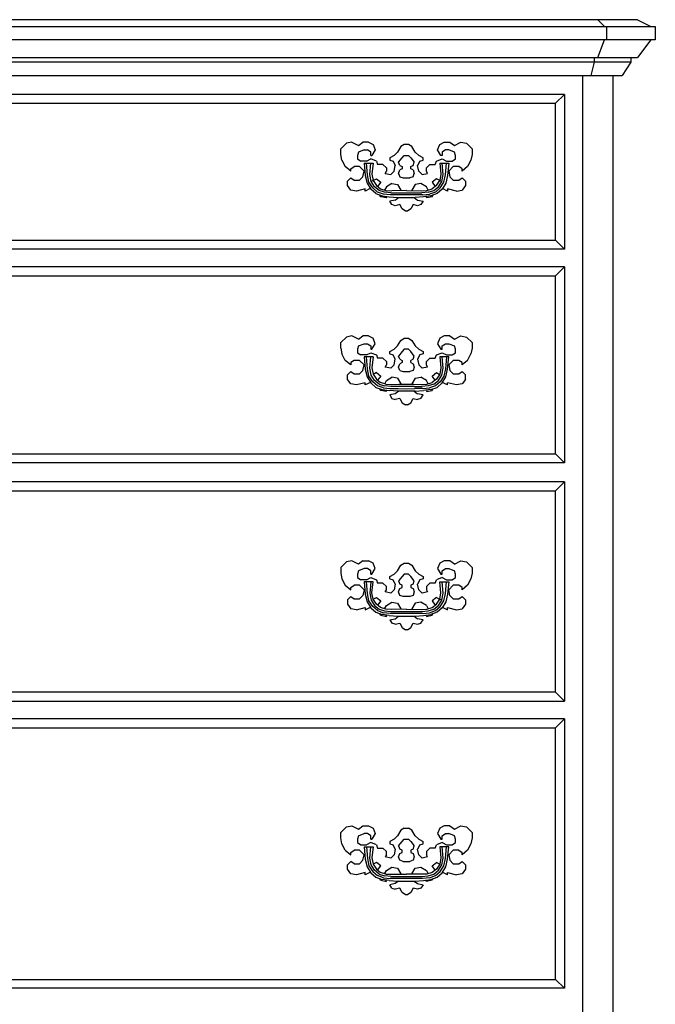
# Model space of a CAD drawing. Units: inches. Extents: x 15 to 8132, y 632 to 6567.
# Drawn here: x 1660 to 1687, y 5800 to 5842 of the extents above; entities that cross this region are included whole.
import ezdxf

# ---------------------------------------------------------------- set-up
doc = ezdxf.new("R2010")
doc.units = ezdxf.units.IN
doc.header["$MEASUREMENT"] = 0

msp = doc.modelspace()

# ---------------------------------------------------------------- linework, layer by layer
at = {"color": 0, "linetype": 'ByBlock'}
for p, q in [((1578.26631, 5841.36863), (1686.9786, 5841.36863)), ((1686.23321, 5841.65122), (1579.01989, 5841.65122)), ((1684.84072, 5841.36863), (1684.56223, 5841.65122)), ((1684.93902, 5840.80344), (1684.93902, 5841.36863)), ((1686.23321, 5841.65122), (1686.79021, 5841.36863)), ((1686.9786, 5841.36863), (1686.9786, 5840.80344)), ((1686.9786, 5840.80344), (1578.26631, 5840.80344)), ((1684.56223, 5840.05396), (1684.84072, 5840.80344)), ((1686.79021, 5840.80344), (1686.23321, 5840.05396)), ((1579.01989, 5840.05396), (1686.23321, 5840.05396)), ((1684.42298, 5839.86966), (1684.42298, 5840.05396)), ((1685.94652, 5840.05396), (1685.94652, 5839.86966)), ((1685.94652, 5839.86966), (1579.29838, 5839.86966)), ((1684.28373, 5839.30447), (1684.42298, 5839.86966)), ((1685.94652, 5839.86966), (1685.57792, 5839.30447)), ((1579.67518, 5839.30447), (1685.57792, 5839.30447)), ((1683.90694, 5839.30447), (1683.90694, 5799.36671)), ((1685.20113, 5799.36671), (1685.20113, 5839.30447)), ((1683.15336, 5838.50584), (1650.2497, 5838.50584)), ((1682.77657, 5838.1311), (1683.15336, 5838.50584)), ((1683.15336, 5838.50584), (1683.15336, 5831.99392)), ((1650.62649, 5838.1311), (1682.77657, 5838.1311)), ((1682.77657, 5832.36866), (1682.77657, 5838.1311)), ((1673.73359, 5836.21438), (1673.97113, 5836.44783)), ((1674.20048, 5836.49083), (1673.97113, 5836.44783)), ((1674.20048, 5836.49083), (1674.47898, 5836.35568)), ((1674.47898, 5836.35568), (1674.66738, 5836.49083)), ((1674.90492, 5836.49083), (1674.66738, 5836.49083)), ((1674.90492, 5836.49083), (1675.09331, 5836.39868)), ((1675.09331, 5836.39868), (1675.18342, 5836.16523)), ((1676.26464, 5836.30653), (1676.12539, 5836.07308)), ((1676.40389, 5836.39868), (1676.26464, 5836.30653)), ((1676.59229, 5836.39868), (1676.40389, 5836.39868)), ((1676.73153, 5836.30653), (1676.59229, 5836.39868)), ((1676.87078, 5836.07308), (1676.73153, 5836.30653)), ((1677.81276, 5836.16523), (1677.90286, 5836.39868)), ((1677.90286, 5836.39868), (1678.09126, 5836.49083)), ((1678.09126, 5836.49083), (1678.3288, 5836.49083)), ((1678.3288, 5836.49083), (1678.51719, 5836.35568)), ((1678.51719, 5836.35568), (1678.79569, 5836.49083)), ((1678.79569, 5836.49083), (1679.03323, 5836.44783)), ((1679.03323, 5836.44783), (1679.26258, 5836.21438)), ((1673.73359, 5835.97479), (1673.73359, 5836.21438)), ((1673.78274, 5835.74134), (1673.73359, 5835.97479)), ((1674.47898, 5836.07308), (1674.43803, 5835.93179)), ((1674.43803, 5835.93179), (1674.43803, 5835.79049)), ((1674.71652, 5836.16523), (1674.47898, 5836.07308)), ((1674.71652, 5836.16523), (1674.85577, 5836.16523)), ((1674.99502, 5836.07308), (1674.85577, 5836.16523)), ((1674.99502, 5835.93179), (1674.99502, 5836.07308)), ((1674.99502, 5835.93179), (1675.04417, 5835.93179)), ((1675.18342, 5836.16523), (1675.04417, 5835.93179)), ((1675.98614, 5835.93179), (1675.79775, 5835.83964)), ((1676.12539, 5836.07308), (1675.98614, 5835.93179)), ((1676.31379, 5835.83964), (1676.40389, 5835.93179)), ((1676.40389, 5835.93179), (1676.59229, 5835.93179)), ((1676.59229, 5835.93179), (1676.68239, 5835.83964)), ((1677.01822, 5835.93179), (1676.87078, 5836.07308)), ((1677.19843, 5835.83964), (1677.01822, 5835.93179)), ((1677.95201, 5835.93179), (1677.81276, 5836.16523)), ((1678.00116, 5835.93179), (1677.95201, 5835.93179)), ((1678.1404, 5836.16523), (1678.00116, 5836.07308)), ((1678.00116, 5836.07308), (1678.00116, 5835.93179)), ((1678.27965, 5836.16523), (1678.1404, 5836.16523)), ((1678.51719, 5836.07308), (1678.27965, 5836.16523)), ((1678.55815, 5835.93179), (1678.51719, 5836.07308)), ((1678.55815, 5835.79049), (1678.55815, 5835.93179)), ((1679.26258, 5835.97479), (1679.21344, 5835.74134)), ((1679.26258, 5836.21438), (1679.26258, 5835.97479)), ((1673.78274, 5835.74134), (1673.92199, 5835.46489)), ((1674.15134, 5835.27445), (1673.92199, 5835.46489)), ((1674.15134, 5835.3666), (1674.29878, 5835.46489)), ((1674.52813, 5835.46489), (1674.29878, 5835.46489)), ((1674.43803, 5835.79049), (1674.57727, 5835.69834)), ((1674.52813, 5835.46489), (1674.71652, 5835.27445)), ((1674.81482, 5835.69834), (1674.57727, 5835.69834)), ((1674.71652, 5835.61233), (1675.09331, 5835.61233)), ((1674.71652, 5835.61233), (1674.76567, 5835.09629)), ((1674.81482, 5835.69834), (1674.99502, 5835.79049)), ((1674.85577, 5835.11472), (1674.81482, 5835.61233)), ((1674.95407, 5835.13315), (1674.99502, 5835.61233)), ((1675.23256, 5835.69834), (1674.99502, 5835.79049)), ((1675.09331, 5835.61233), (1675.04417, 5835.15158)), ((1675.23256, 5835.69834), (1675.28171, 5835.55704)), ((1675.51106, 5835.55704), (1675.28171, 5835.55704)), ((1675.51106, 5835.55704), (1675.6585, 5835.41575)), ((1675.79775, 5835.83964), (1675.79775, 5835.74134)), ((1675.79775, 5835.74134), (1675.937, 5835.69834)), ((1675.937, 5835.69834), (1676.0271, 5835.5079)), ((1675.98614, 5835.27445), (1676.0271, 5835.5079)), ((1676.16635, 5835.64919), (1676.31379, 5835.83964)), ((1676.2155, 5835.5079), (1676.16635, 5835.64919)), ((1676.2155, 5835.5079), (1676.31379, 5835.46489)), ((1676.31379, 5835.46489), (1676.31379, 5835.3666)), ((1676.68239, 5835.83964), (1676.82983, 5835.64919)), ((1676.68239, 5835.46489), (1676.78068, 5835.5079)), ((1676.68239, 5835.3666), (1676.68239, 5835.46489)), ((1676.78068, 5835.5079), (1676.82983, 5835.64919)), ((1677.05918, 5835.69834), (1676.96908, 5835.5079)), ((1677.01822, 5835.27445), (1676.96908, 5835.5079)), ((1677.05918, 5835.69834), (1677.19843, 5835.74134)), ((1677.19843, 5835.74134), (1677.19843, 5835.83964)), ((1677.34587, 5835.41575), (1677.48512, 5835.55704)), ((1677.48512, 5835.55704), (1677.71447, 5835.55704)), ((1677.71447, 5835.55704), (1677.76361, 5835.69834)), ((1677.76361, 5835.69834), (1678.00116, 5835.79049)), ((1677.90286, 5835.61233), (1677.95201, 5835.15158)), ((1677.90286, 5835.61233), (1678.27965, 5835.61233)), ((1678.00116, 5835.79049), (1678.18955, 5835.69834)), ((1678.04211, 5835.13315), (1678.00116, 5835.61233)), ((1678.1404, 5835.11472), (1678.18136, 5835.61233)), ((1678.18955, 5835.69834), (1678.4189, 5835.69834)), ((1678.27965, 5835.61233), (1678.23051, 5835.09629)), ((1678.46805, 5835.46489), (1678.27965, 5835.27445)), ((1678.4189, 5835.69834), (1678.55815, 5835.79049)), ((1678.70559, 5835.46489), (1678.46805, 5835.46489)), ((1678.84484, 5835.3666), (1678.70559, 5835.46489)), ((1679.07419, 5835.46489), (1678.84484, 5835.27445)), ((1679.21344, 5835.74134), (1679.07419, 5835.46489)), ((1674.15134, 5835.27445), (1674.15134, 5835.3666)), ((1674.52813, 5834.89971), (1674.66738, 5835.041)), ((1674.66738, 5835.041), (1674.71652, 5835.27445)), ((1674.76567, 5835.09629), (1674.83939, 5834.7707)), ((1674.9213, 5834.80756), (1674.85577, 5835.11472)), ((1675.0114, 5834.84442), (1674.95407, 5835.13315)), ((1675.04417, 5835.15158), (1675.09331, 5834.87514)), ((1675.60935, 5835.1823), (1675.6585, 5835.27445)), ((1675.60935, 5835.1823), (1675.8387, 5835.13315)), ((1675.6585, 5835.41575), (1675.6585, 5835.27445)), ((1675.8387, 5835.13315), (1675.98614, 5835.27445)), ((1676.16635, 5835.1823), (1676.2155, 5835.3236)), ((1676.16635, 5835.1823), (1676.2155, 5835.041)), ((1676.31379, 5835.3666), (1676.2155, 5835.3236)), ((1676.2155, 5835.041), (1676.35474, 5834.99186)), ((1676.78068, 5835.041), (1676.64143, 5834.99186)), ((1676.78068, 5835.3236), (1676.68239, 5835.3666)), ((1676.78068, 5835.3236), (1676.82983, 5835.1823)), ((1676.78068, 5835.041), (1676.82983, 5835.1823)), ((1677.01822, 5835.27445), (1677.15747, 5835.13315)), ((1677.15747, 5835.13315), (1677.38682, 5835.1823)), ((1677.34587, 5835.27445), (1677.34587, 5835.41575)), ((1677.38682, 5835.1823), (1677.34587, 5835.27445)), ((1677.95201, 5835.15158), (1677.90286, 5834.87514)), ((1677.98477, 5834.84442), (1678.04211, 5835.13315)), ((1678.07488, 5834.80756), (1678.1404, 5835.11472)), ((1678.23051, 5835.09629), (1678.15679, 5834.7707)), ((1678.27965, 5835.27445), (1678.3288, 5835.041)), ((1678.3288, 5835.041), (1678.46805, 5834.89971)), ((1678.84484, 5835.27445), (1678.84484, 5835.3666)), ((1674.01209, 5834.85056), (1674.15134, 5834.99186)), ((1674.01209, 5834.66626), (1674.01209, 5834.85056)), ((1674.15134, 5834.47582), (1674.01209, 5834.66626)), ((1674.15134, 5834.99186), (1674.29878, 5834.89971)), ((1674.29878, 5834.89971), (1674.52813, 5834.89971)), ((1674.83939, 5834.7707), (1674.99502, 5834.51268)), ((1675.07693, 5834.56797), (1674.9213, 5834.80756)), ((1675.09331, 5834.87514), (1675.0114, 5834.84442)), ((1675.15065, 5834.61712), (1675.0114, 5834.84442)), ((1675.08512, 5834.87514), (1675.23256, 5834.94885)), ((1675.09331, 5834.87514), (1675.23256, 5834.67241)), ((1675.23256, 5834.94885), (1675.42096, 5834.80756)), ((1675.23256, 5834.67241), (1675.41277, 5834.52497)), ((1675.42096, 5834.80756), (1675.28171, 5834.62326)), ((1675.88785, 5834.75841), (1675.6585, 5834.61712)), ((1675.88785, 5834.75841), (1676.12539, 5834.70927)), ((1676.12539, 5834.70927), (1676.26464, 5834.47582)), ((1676.35474, 5834.99186), (1676.64143, 5834.99186)), ((1676.87078, 5834.70927), (1676.73153, 5834.47582)), ((1677.10833, 5834.75841), (1676.87078, 5834.70927)), ((1677.34587, 5834.61712), (1677.10833, 5834.75841)), ((1677.76361, 5834.94885), (1677.57522, 5834.80756)), ((1677.57522, 5834.80756), (1677.70628, 5834.62326)), ((1677.76361, 5834.67241), (1677.58341, 5834.52497)), ((1677.90286, 5834.87514), (1677.76361, 5834.94885)), ((1677.76361, 5834.67241), (1677.90286, 5834.87514)), ((1677.84552, 5834.61712), (1677.98477, 5834.84442)), ((1677.90286, 5834.87514), (1677.98477, 5834.84442)), ((1677.91924, 5834.56797), (1678.07488, 5834.80756)), ((1678.15679, 5834.7707), (1678.00116, 5834.51268)), ((1678.46805, 5834.89971), (1678.70559, 5834.89971)), ((1678.70559, 5834.89971), (1678.84484, 5834.99186)), ((1678.84484, 5834.99186), (1678.98409, 5834.85056)), ((1678.98409, 5834.66626), (1678.84484, 5834.47582)), ((1678.98409, 5834.85056), (1678.98409, 5834.66626)), ((1674.38888, 5834.43282), (1674.15134, 5834.47582)), ((1674.76567, 5834.52497), (1674.38888, 5834.43282)), ((1674.97045, 5834.53725), (1674.76567, 5834.43282)), ((1674.76567, 5834.43282), (1674.76567, 5834.52497)), ((1675.21618, 5834.32838), (1674.99502, 5834.51268)), ((1675.28171, 5834.39596), (1675.07693, 5834.56797)), ((1675.34724, 5834.45739), (1675.15065, 5834.61712)), ((1675.21618, 5834.32838), (1675.4783, 5834.23009)), ((1675.52744, 5834.30995), (1675.28171, 5834.39596)), ((1675.57659, 5834.38981), (1675.34724, 5834.45739)), ((1675.42096, 5834.19937), (1675.38, 5834.2608)), ((1675.41277, 5834.52497), (1675.63393, 5834.46353)), ((1675.4783, 5834.23009), (1675.77318, 5834.19323)), ((1675.81413, 5834.27923), (1675.52744, 5834.30995)), ((1675.6585, 5834.61712), (1675.57659, 5834.47582)), ((1675.8469, 5834.36524), (1675.57659, 5834.38981)), ((1675.63393, 5834.46353), (1675.87966, 5834.45125)), ((1676.14997, 5834.27309), (1675.81413, 5834.27923)), ((1675.8469, 5834.36524), (1677.14928, 5834.36524)), ((1676.50218, 5834.46353), (1675.87966, 5834.45125)), ((1676.84621, 5834.27309), (1676.14997, 5834.27309)), ((1676.26464, 5834.47582), (1676.25645, 5834.45739)), ((1676.50218, 5834.46353), (1677.11652, 5834.45125)), ((1676.73153, 5834.47582), (1676.73153, 5834.45739)), ((1677.19024, 5834.27923), (1676.84621, 5834.27309)), ((1677.11652, 5834.45125), (1677.36225, 5834.46353)), ((1677.41959, 5834.38981), (1677.14928, 5834.36524)), ((1677.19024, 5834.27923), (1677.46873, 5834.30995)), ((1677.52607, 5834.23009), (1677.223, 5834.19323)), ((1677.4114, 5834.47582), (1677.34587, 5834.61712)), ((1677.36225, 5834.46353), (1677.58341, 5834.52497)), ((1677.41959, 5834.38981), (1677.64894, 5834.45739)), ((1677.72266, 5834.39596), (1677.46873, 5834.30995)), ((1677.78819, 5834.32838), (1677.52607, 5834.23009)), ((1677.57522, 5834.19937), (1677.60798, 5834.2608)), ((1677.64894, 5834.45739), (1677.84552, 5834.61712)), ((1677.91924, 5834.56797), (1677.72266, 5834.39596)), ((1678.00116, 5834.51268), (1677.78819, 5834.32838)), ((1678.23051, 5834.43282), (1678.01754, 5834.53725)), ((1678.23051, 5834.52497), (1678.23051, 5834.43282)), ((1678.6073, 5834.43282), (1678.23051, 5834.52497)), ((1678.6073, 5834.43282), (1678.84484, 5834.47582)), ((1675.6585, 5834.15022), (1675.42096, 5834.19937)), ((1675.63393, 5834.20551), (1675.6585, 5834.15022)), ((1675.77318, 5834.19323), (1676.13358, 5834.16865)), ((1676.0271, 5834.05807), (1675.79775, 5834.00893)), ((1675.88785, 5833.86763), (1675.79775, 5834.00893)), ((1676.0271, 5833.81848), (1675.88785, 5833.86763)), ((1676.0271, 5834.05807), (1676.16635, 5834.16251)), ((1676.2155, 5833.86763), (1676.0271, 5833.81848)), ((1676.13358, 5834.16865), (1676.50218, 5834.16251)), ((1676.31379, 5833.68333), (1676.2155, 5833.86763)), ((1676.50218, 5834.16251), (1676.87078, 5834.16865)), ((1676.78068, 5833.86763), (1676.68239, 5833.68333)), ((1676.96908, 5833.81848), (1676.78068, 5833.86763)), ((1676.82164, 5834.16251), (1676.96908, 5834.05807)), ((1677.223, 5834.19323), (1676.87078, 5834.16865)), ((1676.96908, 5834.05807), (1677.19843, 5834.00893)), ((1677.10833, 5833.86763), (1676.96908, 5833.81848)), ((1677.19843, 5834.00893), (1677.10833, 5833.86763)), ((1677.34587, 5834.15022), (1677.36225, 5834.20551)), ((1677.57522, 5834.19937), (1677.34587, 5834.15022)), ((1676.45304, 5833.58504), (1676.31379, 5833.68333)), ((1676.54314, 5833.58504), (1676.45304, 5833.58504)), ((1676.68239, 5833.68333), (1676.54314, 5833.58504)), ((1650.62649, 5832.36866), (1682.77657, 5832.36866)), ((1682.77657, 5832.36866), (1683.15336, 5831.99392)), ((1683.15336, 5831.99392), (1650.2497, 5831.99392)), ((1683.15336, 5831.24443), (1650.2497, 5831.24443)), ((1682.77657, 5830.86969), (1683.15336, 5831.24443)), ((1683.15336, 5831.24443), (1683.15336, 5822.99394)), ((1650.62649, 5830.86969), (1682.77657, 5830.86969)), ((1682.77657, 5823.36869), (1682.77657, 5830.86969)), ((1673.73359, 5828.05604), (1673.97113, 5828.28949)), ((1673.73359, 5827.8226), (1673.73359, 5828.05604)), ((1674.20048, 5828.33864), (1673.97113, 5828.28949)), ((1674.47898, 5828.19734), (1674.20048, 5828.33864)), ((1674.47898, 5828.19734), (1674.66738, 5828.33864)), ((1674.47898, 5827.91475), (1674.71652, 5828.0069)), ((1674.90492, 5828.33864), (1674.66738, 5828.33864)), ((1674.71652, 5828.0069), (1674.85577, 5828.0069)), ((1674.85577, 5828.0069), (1674.99502, 5827.91475)), ((1674.90492, 5828.33864), (1675.09331, 5828.24034)), ((1675.04417, 5827.77345), (1675.18342, 5828.0069)), ((1675.18342, 5828.0069), (1675.09331, 5828.24034)), ((1676.12539, 5827.91475), (1676.26464, 5828.14819)), ((1676.26464, 5828.14819), (1676.40389, 5828.24034)), ((1676.40389, 5828.24034), (1676.59229, 5828.24034)), ((1676.59229, 5828.24034), (1676.73153, 5828.14819)), ((1676.73153, 5828.14819), (1676.87078, 5827.91475)), ((1677.90286, 5828.24034), (1677.81276, 5828.0069)), ((1677.81276, 5828.0069), (1677.95201, 5827.77345)), ((1678.09126, 5828.33864), (1677.90286, 5828.24034)), ((1678.00116, 5827.91475), (1678.1404, 5828.0069)), ((1678.3288, 5828.33864), (1678.09126, 5828.33864)), ((1678.1404, 5828.0069), (1678.27965, 5828.0069)), ((1678.27965, 5828.0069), (1678.51719, 5827.91475)), ((1678.3288, 5828.33864), (1678.51719, 5828.19734)), ((1678.51719, 5828.19734), (1678.79569, 5828.33864)), ((1678.79569, 5828.33864), (1679.03323, 5828.28949)), ((1679.03323, 5828.28949), (1679.26258, 5828.05604)), ((1679.26258, 5828.05604), (1679.26258, 5827.8226)), ((1673.73359, 5827.8226), (1673.78274, 5827.58915)), ((1673.92199, 5827.30656), (1673.78274, 5827.58915)), ((1674.47898, 5827.91475), (1674.43803, 5827.77345)), ((1674.43803, 5827.77345), (1674.43803, 5827.63215)), ((1674.43803, 5827.63215), (1674.57727, 5827.54)), ((1674.81482, 5827.54), (1674.99502, 5827.63215)), ((1674.99502, 5827.91475), (1674.99502, 5827.77345)), ((1674.99502, 5827.77345), (1675.04417, 5827.77345)), ((1674.99502, 5827.63215), (1675.23256, 5827.54)), ((1675.79775, 5827.6813), (1675.98614, 5827.77345)), ((1675.79775, 5827.58915), (1675.79775, 5827.6813)), ((1675.79775, 5827.58915), (1675.937, 5827.54)), ((1675.98614, 5827.77345), (1676.12539, 5827.91475)), ((1676.31379, 5827.6813), (1676.16635, 5827.49086)), ((1676.40389, 5827.77345), (1676.31379, 5827.6813)), ((1676.59229, 5827.77345), (1676.40389, 5827.77345)), ((1676.68239, 5827.6813), (1676.59229, 5827.77345)), ((1676.82983, 5827.49086), (1676.68239, 5827.6813)), ((1676.87078, 5827.91475), (1677.01822, 5827.77345)), ((1677.01822, 5827.77345), (1677.19843, 5827.6813)), ((1677.19843, 5827.58915), (1677.05918, 5827.54)), ((1677.19843, 5827.6813), (1677.19843, 5827.58915)), ((1677.76361, 5827.54), (1678.00116, 5827.63215)), ((1677.95201, 5827.77345), (1678.00116, 5827.77345)), ((1678.00116, 5827.77345), (1678.00116, 5827.91475)), ((1678.00116, 5827.63215), (1678.18955, 5827.54)), ((1678.4189, 5827.54), (1678.55815, 5827.63215)), ((1678.55815, 5827.77345), (1678.51719, 5827.91475)), ((1678.55815, 5827.63215), (1678.55815, 5827.77345)), ((1679.07419, 5827.30656), (1679.21344, 5827.58915)), ((1679.26258, 5827.8226), (1679.21344, 5827.58915)), ((1674.15134, 5827.11611), (1673.92199, 5827.30656)), ((1674.29878, 5827.30656), (1674.15134, 5827.21441)), ((1674.15134, 5827.21441), (1674.15134, 5827.11611)), ((1674.52813, 5827.30656), (1674.29878, 5827.30656)), ((1674.71652, 5827.11611), (1674.52813, 5827.30656)), ((1674.81482, 5827.54), (1674.57727, 5827.54)), ((1675.09331, 5827.46014), (1674.71652, 5827.46014)), ((1674.71652, 5827.46014), (1674.76567, 5826.93796)), ((1674.85577, 5826.95639), (1674.81482, 5827.46014)), ((1674.95407, 5826.97482), (1674.99502, 5827.46014)), ((1675.09331, 5827.46014), (1675.04417, 5826.99325)), ((1675.23256, 5827.54), (1675.28171, 5827.39871)), ((1675.51106, 5827.39871), (1675.28171, 5827.39871)), ((1675.51106, 5827.39871), (1675.6585, 5827.25741)), ((1675.6585, 5827.25741), (1675.6585, 5827.11611)), ((1676.0271, 5827.3557), (1675.937, 5827.54)), ((1675.98614, 5827.11611), (1676.0271, 5827.3557)), ((1676.2155, 5827.3557), (1676.16635, 5827.49086)), ((1676.16635, 5827.02396), (1676.2155, 5827.16526)), ((1676.2155, 5827.3557), (1676.31379, 5827.30656)), ((1676.31379, 5827.21441), (1676.2155, 5827.16526)), ((1676.31379, 5827.30656), (1676.31379, 5827.21441)), ((1676.78068, 5827.3557), (1676.68239, 5827.30656)), ((1676.68239, 5827.21441), (1676.68239, 5827.30656)), ((1676.68239, 5827.21441), (1676.78068, 5827.16526)), ((1676.78068, 5827.3557), (1676.82983, 5827.49086)), ((1676.78068, 5827.16526), (1676.82983, 5827.02396)), ((1677.05918, 5827.54), (1676.96908, 5827.3557)), ((1676.96908, 5827.3557), (1677.01822, 5827.11611)), ((1677.34587, 5827.25741), (1677.48512, 5827.39871)), ((1677.34587, 5827.11611), (1677.34587, 5827.25741)), ((1677.48512, 5827.39871), (1677.71447, 5827.39871)), ((1677.71447, 5827.39871), (1677.76361, 5827.54)), ((1677.90286, 5827.46014), (1677.95201, 5826.99325)), ((1678.27965, 5827.46014), (1677.90286, 5827.46014)), ((1678.04211, 5826.97482), (1678.00116, 5827.46014)), ((1678.18136, 5827.46014), (1678.1404, 5826.95639)), ((1678.18955, 5827.54), (1678.4189, 5827.54)), ((1678.23051, 5826.93796), (1678.27965, 5827.46014)), ((1678.46805, 5827.30656), (1678.27965, 5827.11611)), ((1678.70559, 5827.30656), (1678.46805, 5827.30656)), ((1678.84484, 5827.21441), (1678.70559, 5827.30656)), ((1679.07419, 5827.30656), (1678.84484, 5827.11611)), ((1678.84484, 5827.11611), (1678.84484, 5827.21441)), ((1674.01209, 5826.69837), (1674.15134, 5826.83966)), ((1674.15134, 5826.83966), (1674.29878, 5826.74137)), ((1674.52813, 5826.74137), (1674.66738, 5826.88267)), ((1674.66738, 5826.88267), (1674.71652, 5827.11611)), ((1674.76567, 5826.93796), (1674.83939, 5826.61236)), ((1674.9213, 5826.64922), (1674.85577, 5826.95639)), ((1675.0114, 5826.68608), (1674.95407, 5826.97482)), ((1675.04417, 5826.99325), (1675.09331, 5826.72294)), ((1675.23256, 5826.79052), (1675.09331, 5826.7168)), ((1675.23256, 5826.79052), (1675.42096, 5826.64922)), ((1675.60935, 5827.02396), (1675.6585, 5827.11611)), ((1675.8387, 5826.97482), (1675.60935, 5827.02396)), ((1675.98614, 5827.11611), (1675.8387, 5826.97482)), ((1676.2155, 5826.88267), (1676.16635, 5827.02396)), ((1676.2155, 5826.88267), (1676.35474, 5826.83966)), ((1676.35474, 5826.83966), (1676.64143, 5826.83966)), ((1676.78068, 5826.88267), (1676.64143, 5826.83966)), ((1676.82983, 5827.02396), (1676.78068, 5826.88267)), ((1677.01822, 5827.11611), (1677.15747, 5826.97482)), ((1677.38682, 5827.02396), (1677.15747, 5826.97482)), ((1677.38682, 5827.02396), (1677.34587, 5827.11611)), ((1677.57522, 5826.64922), (1677.76361, 5826.79052)), ((1677.76361, 5826.79052), (1677.89467, 5826.7168)), ((1677.95201, 5826.99325), (1677.90286, 5826.72294)), ((1677.98477, 5826.68608), (1678.04211, 5826.97482)), ((1678.1404, 5826.95639), (1678.07488, 5826.64922)), ((1678.15679, 5826.61236), (1678.23051, 5826.93796)), ((1678.27965, 5827.11611), (1678.3288, 5826.88267)), ((1678.3288, 5826.88267), (1678.46805, 5826.74137)), ((1678.70559, 5826.74137), (1678.84484, 5826.83966)), ((1678.84484, 5826.83966), (1678.98409, 5826.69837)), ((1674.01209, 5826.50793), (1674.01209, 5826.69837)), ((1674.15134, 5826.32363), (1674.01209, 5826.50793)), ((1674.29878, 5826.74137), (1674.52813, 5826.74137)), ((1674.76567, 5826.36663), (1674.38888, 5826.27448)), ((1674.97864, 5826.37892), (1674.76567, 5826.27448)), ((1674.76567, 5826.27448), (1674.76567, 5826.36663)), ((1674.83939, 5826.61236), (1674.99502, 5826.36049)), ((1675.07693, 5826.40963), (1674.9213, 5826.64922)), ((1674.99502, 5826.36049), (1675.21618, 5826.17004)), ((1675.15065, 5826.46492), (1675.0114, 5826.68608)), ((1675.28171, 5826.23762), (1675.07693, 5826.40963)), ((1675.09331, 5826.72294), (1675.23256, 5826.51407)), ((1675.34724, 5826.3052), (1675.15065, 5826.46492)), ((1675.23256, 5826.51407), (1675.41277, 5826.37277)), ((1675.42096, 5826.64922), (1675.28171, 5826.47107)), ((1675.63393, 5826.31134), (1675.41277, 5826.37277)), ((1675.58478, 5826.32363), (1675.6585, 5826.46492)), ((1675.6585, 5826.46492), (1675.88785, 5826.60007)), ((1676.12539, 5826.55707), (1675.88785, 5826.60007)), ((1676.12539, 5826.55707), (1676.26464, 5826.32363)), ((1676.87078, 5826.55707), (1676.73153, 5826.32363)), ((1676.87078, 5826.55707), (1677.10833, 5826.60007)), ((1677.34587, 5826.46492), (1677.10833, 5826.60007)), ((1677.4114, 5826.32363), (1677.34587, 5826.46492)), ((1677.36225, 5826.31134), (1677.58341, 5826.37277)), ((1677.70628, 5826.47107), (1677.57522, 5826.64922)), ((1677.76361, 5826.51407), (1677.58341, 5826.37277)), ((1677.64894, 5826.3052), (1677.84552, 5826.46492)), ((1677.91924, 5826.40963), (1677.72266, 5826.23762)), ((1677.90286, 5826.72294), (1677.76361, 5826.51407)), ((1677.78819, 5826.17004), (1678.00116, 5826.36049)), ((1677.84552, 5826.46492), (1677.98477, 5826.68608)), ((1678.07488, 5826.64922), (1677.91924, 5826.40963)), ((1678.00116, 5826.36049), (1678.15679, 5826.61236)), ((1678.23051, 5826.27448), (1678.00935, 5826.37892)), ((1678.6073, 5826.27448), (1678.23051, 5826.36663)), ((1678.23051, 5826.27448), (1678.23051, 5826.36663)), ((1678.46805, 5826.74137), (1678.70559, 5826.74137)), ((1678.98409, 5826.50793), (1678.84484, 5826.32363)), ((1678.98409, 5826.50793), (1678.98409, 5826.69837)), ((1674.38888, 5826.27448), (1674.15134, 5826.32363)), ((1675.21618, 5826.17004), (1675.4783, 5826.07789)), ((1675.52744, 5826.15161), (1675.28171, 5826.23762)), ((1675.34724, 5826.3052), (1675.57659, 5826.23148)), ((1675.42096, 5826.04103), (1675.37181, 5826.10861)), ((1675.6585, 5825.99189), (1675.42096, 5826.04103)), ((1675.4783, 5826.07789), (1675.77318, 5826.03489)), ((1675.52744, 5826.15161), (1675.81413, 5826.1209)), ((1675.8469, 5826.2069), (1675.57659, 5826.23148)), ((1675.63393, 5826.31134), (1675.87966, 5826.29291)), ((1675.6585, 5825.99189), (1675.63393, 5826.05332)), ((1676.13358, 5826.01032), (1675.77318, 5826.03489)), ((1675.81413, 5826.1209), (1676.14997, 5826.1209)), ((1676.16635, 5826.21305), (1675.8469, 5826.2069)), ((1675.87966, 5826.29291), (1676.18273, 5826.3052)), ((1676.17454, 5826.01032), (1676.0271, 5825.89974)), ((1676.87078, 5826.01032), (1676.13358, 5826.01032)), ((1676.14997, 5826.1209), (1676.50218, 5826.11475)), ((1676.82983, 5826.21305), (1676.16635, 5826.21305)), ((1676.18273, 5826.3052), (1676.81345, 5826.3052)), ((1676.26464, 5826.32363), (1676.25645, 5826.3052)), ((1676.50218, 5826.11475), (1676.84621, 5826.1209)), ((1676.73153, 5826.32363), (1676.73153, 5826.3052)), ((1676.81345, 5826.3052), (1677.11652, 5826.29291)), ((1676.82164, 5826.01032), (1676.96908, 5825.89974)), ((1676.82983, 5826.21305), (1677.14928, 5826.2069)), ((1677.19024, 5826.1209), (1676.84621, 5826.1209)), ((1676.87078, 5826.01032), (1677.223, 5826.03489)), ((1677.11652, 5826.29291), (1677.36225, 5826.31134)), ((1677.41959, 5826.23148), (1677.14928, 5826.2069)), ((1677.19024, 5826.1209), (1677.46873, 5826.15161)), ((1677.52607, 5826.07789), (1677.223, 5826.03489)), ((1677.36225, 5826.05332), (1677.34587, 5825.99189)), ((1677.34587, 5825.99189), (1677.57522, 5826.04103)), ((1677.64894, 5826.3052), (1677.41959, 5826.23148)), ((1677.72266, 5826.23762), (1677.46873, 5826.15161)), ((1677.52607, 5826.07789), (1677.78819, 5826.17004)), ((1677.57522, 5826.04103), (1677.60798, 5826.10861)), ((1678.84484, 5826.32363), (1678.6073, 5826.27448)), ((1676.0271, 5825.89974), (1675.79775, 5825.85059)), ((1675.79775, 5825.85059), (1675.88785, 5825.70929)), ((1675.88785, 5825.70929), (1676.0271, 5825.66629)), ((1676.2155, 5825.70929), (1676.0271, 5825.66629)), ((1676.2155, 5825.70929), (1676.31379, 5825.52499)), ((1676.31379, 5825.52499), (1676.45304, 5825.43284)), ((1676.54314, 5825.43284), (1676.68239, 5825.52499)), ((1676.68239, 5825.52499), (1676.78068, 5825.70929)), ((1676.78068, 5825.70929), (1676.96908, 5825.66629)), ((1677.19843, 5825.85059), (1676.96908, 5825.89974)), ((1677.10833, 5825.70929), (1676.96908, 5825.66629)), ((1677.10833, 5825.70929), (1677.19843, 5825.85059)), ((1676.54314, 5825.43284), (1676.45304, 5825.43284)), ((1650.62649, 5823.36869), (1682.77657, 5823.36869)), ((1682.77657, 5823.36869), (1683.15336, 5822.99394)), ((1683.15336, 5822.99394), (1650.2497, 5822.99394)), ((1683.15336, 5822.19531), (1650.2497, 5822.19531)), ((1682.77657, 5821.82057), (1683.15336, 5822.19531)), ((1683.15336, 5822.19531), (1683.15336, 5812.96189)), ((1650.62649, 5821.82057), (1682.77657, 5821.82057)), ((1682.77657, 5813.33663), (1682.77657, 5821.82057)), ((1673.97113, 5818.82262), (1673.73359, 5818.58918)), ((1673.73359, 5818.58918), (1673.73359, 5818.35573)), ((1674.20048, 5818.86563), (1673.97113, 5818.82262)), ((1674.47898, 5818.73047), (1674.20048, 5818.86563)), ((1674.66738, 5818.86563), (1674.47898, 5818.73047)), ((1674.71652, 5818.54003), (1674.47898, 5818.44788)), ((1674.66738, 5818.86563), (1674.90492, 5818.86563)), ((1674.85577, 5818.54003), (1674.71652, 5818.54003)), ((1674.99502, 5818.44788), (1674.85577, 5818.54003)), ((1675.09331, 5818.77348), (1674.90492, 5818.86563)), ((1675.04417, 5818.30658), (1675.18342, 5818.54003)), ((1675.18342, 5818.54003), (1675.09331, 5818.77348)), ((1676.12539, 5818.44788), (1676.26464, 5818.68133)), ((1676.26464, 5818.68133), (1676.40389, 5818.77348)), ((1676.40389, 5818.77348), (1676.59229, 5818.77348)), ((1676.59229, 5818.77348), (1676.73153, 5818.68133)), ((1676.73153, 5818.68133), (1676.87078, 5818.44788)), ((1677.90286, 5818.77348), (1677.81276, 5818.54003)), ((1677.81276, 5818.54003), (1677.95201, 5818.30658)), ((1678.09126, 5818.86563), (1677.90286, 5818.77348)), ((1678.00116, 5818.44788), (1678.1404, 5818.54003)), ((1678.3288, 5818.86563), (1678.09126, 5818.86563)), ((1678.1404, 5818.54003), (1678.27965, 5818.54003)), ((1678.27965, 5818.54003), (1678.51719, 5818.44788)), ((1678.51719, 5818.73047), (1678.3288, 5818.86563)), ((1678.51719, 5818.73047), (1678.79569, 5818.86563)), ((1678.79569, 5818.86563), (1679.03323, 5818.82262)), ((1679.03323, 5818.82262), (1679.26258, 5818.58918)), ((1679.26258, 5818.58918), (1679.26258, 5818.35573)), ((1673.73359, 5818.35573), (1673.78274, 5818.11614)), ((1673.78274, 5818.11614), (1673.92199, 5817.83969)), ((1674.47898, 5818.44788), (1674.43803, 5818.30658)), ((1674.43803, 5818.30658), (1674.43803, 5818.16529)), ((1674.43803, 5818.16529), (1674.57727, 5818.07314)), ((1674.81482, 5818.07314), (1674.57727, 5818.07314)), ((1674.81482, 5818.07314), (1674.99502, 5818.16529)), ((1674.99502, 5818.30658), (1674.99502, 5818.44788)), ((1674.99502, 5818.30658), (1675.04417, 5818.30658)), ((1674.99502, 5818.16529), (1675.23256, 5818.07314)), ((1675.23256, 5818.07314), (1675.28171, 5817.93184)), ((1675.79775, 5818.21444), (1675.98614, 5818.30658)), ((1675.79775, 5818.11614), (1675.79775, 5818.21444)), ((1675.79775, 5818.11614), (1675.937, 5818.07314)), ((1676.0271, 5817.8827), (1675.937, 5818.07314)), ((1675.98614, 5818.30658), (1676.12539, 5818.44788)), ((1676.31379, 5818.21444), (1676.16635, 5818.02399)), ((1676.40389, 5818.30658), (1676.31379, 5818.21444)), ((1676.59229, 5818.30658), (1676.40389, 5818.30658)), ((1676.68239, 5818.21444), (1676.59229, 5818.30658)), ((1676.82983, 5818.02399), (1676.68239, 5818.21444)), ((1676.87078, 5818.44788), (1677.01822, 5818.30658)), ((1677.05918, 5818.07314), (1676.96908, 5817.8827)), ((1677.01822, 5818.30658), (1677.19843, 5818.21444)), ((1677.19843, 5818.11614), (1677.05918, 5818.07314)), ((1677.19843, 5818.21444), (1677.19843, 5818.11614)), ((1677.71447, 5817.93184), (1677.76361, 5818.07314)), ((1678.00116, 5818.16529), (1677.76361, 5818.07314)), ((1677.95201, 5818.30658), (1678.00116, 5818.30658)), ((1678.00116, 5818.30658), (1678.00116, 5818.44788)), ((1678.00116, 5818.16529), (1678.18955, 5818.07314)), ((1678.18955, 5818.07314), (1678.4189, 5818.07314)), ((1678.4189, 5818.07314), (1678.55815, 5818.16529)), ((1678.55815, 5818.30658), (1678.51719, 5818.44788)), ((1678.55815, 5818.16529), (1678.55815, 5818.30658)), ((1679.21344, 5818.11614), (1679.07419, 5817.83969)), ((1679.26258, 5818.35573), (1679.21344, 5818.11614)), ((1673.92199, 5817.83969), (1674.15134, 5817.64925)), ((1674.15134, 5817.7414), (1674.29878, 5817.83969)), ((1674.15134, 5817.64925), (1674.15134, 5817.7414)), ((1674.52813, 5817.83969), (1674.29878, 5817.83969)), ((1674.52813, 5817.83969), (1674.71652, 5817.64925)), ((1674.71652, 5817.64925), (1674.66738, 5817.4158)), ((1675.09331, 5817.98713), (1674.71652, 5817.98713)), ((1674.71652, 5817.98713), (1674.76567, 5817.47109)), ((1674.85577, 5817.48952), (1674.81482, 5817.98713)), ((1674.99502, 5817.98713), (1674.95407, 5817.50795)), ((1675.04417, 5817.52638), (1675.09331, 5817.98713)), ((1675.51106, 5817.93184), (1675.28171, 5817.93184)), ((1675.6585, 5817.79055), (1675.51106, 5817.93184)), ((1675.60935, 5817.5571), (1675.6585, 5817.64925)), ((1675.6585, 5817.64925), (1675.6585, 5817.79055)), ((1675.98614, 5817.64925), (1675.8387, 5817.50795)), ((1676.0271, 5817.8827), (1675.98614, 5817.64925)), ((1676.16635, 5818.02399), (1676.2155, 5817.8827)), ((1676.16635, 5817.5571), (1676.2155, 5817.6984)), ((1676.31379, 5817.83969), (1676.2155, 5817.8827)), ((1676.2155, 5817.6984), (1676.31379, 5817.7414)), ((1676.31379, 5817.7414), (1676.31379, 5817.83969)), ((1676.78068, 5817.8827), (1676.68239, 5817.83969)), ((1676.68239, 5817.83969), (1676.68239, 5817.7414)), ((1676.68239, 5817.7414), (1676.78068, 5817.6984)), ((1676.78068, 5817.8827), (1676.82983, 5818.02399)), ((1676.78068, 5817.6984), (1676.82983, 5817.5571)), ((1677.01822, 5817.64925), (1676.96908, 5817.8827)), ((1677.15747, 5817.50795), (1677.01822, 5817.64925)), ((1677.48512, 5817.93184), (1677.34587, 5817.79055)), ((1677.34587, 5817.79055), (1677.34587, 5817.64925)), ((1677.34587, 5817.64925), (1677.38682, 5817.5571)), ((1677.71447, 5817.93184), (1677.48512, 5817.93184)), ((1677.90286, 5817.98713), (1678.27965, 5817.98713)), ((1677.95201, 5817.52638), (1677.90286, 5817.98713)), ((1678.04211, 5817.50795), (1678.00116, 5817.98713)), ((1678.1404, 5817.48952), (1678.18136, 5817.98713)), ((1678.27965, 5817.98713), (1678.23051, 5817.47109)), ((1678.46805, 5817.83969), (1678.27965, 5817.64925)), ((1678.3288, 5817.4158), (1678.27965, 5817.64925)), ((1678.70559, 5817.83969), (1678.46805, 5817.83969)), ((1678.84484, 5817.7414), (1678.70559, 5817.83969)), ((1679.07419, 5817.83969), (1678.84484, 5817.64925)), ((1678.84484, 5817.64925), (1678.84484, 5817.7414)), ((1674.15134, 5817.36666), (1674.01209, 5817.22536)), ((1674.01209, 5817.22536), (1674.01209, 5817.04106)), ((1674.15134, 5817.36666), (1674.29878, 5817.27451)), ((1674.29878, 5817.27451), (1674.52813, 5817.27451)), ((1674.66738, 5817.4158), (1674.52813, 5817.27451)), ((1674.76567, 5817.47109), (1674.83939, 5817.1455)), ((1674.9213, 5817.18236), (1674.85577, 5817.48952)), ((1674.95407, 5817.50795), (1675.0114, 5817.21922)), ((1675.0114, 5817.21922), (1675.15065, 5816.99191)), ((1675.09331, 5817.25608), (1675.04417, 5817.52638)), ((1675.09331, 5817.24993), (1675.23256, 5817.32365)), ((1675.23256, 5817.0472), (1675.09331, 5817.25608)), ((1675.23256, 5817.32365), (1675.42096, 5817.18236)), ((1675.8387, 5817.50795), (1675.60935, 5817.5571)), ((1676.2155, 5817.4158), (1676.16635, 5817.5571)), ((1676.35474, 5817.36666), (1676.2155, 5817.4158)), ((1676.64143, 5817.36666), (1676.35474, 5817.36666)), ((1676.78068, 5817.4158), (1676.64143, 5817.36666)), ((1676.82983, 5817.5571), (1676.78068, 5817.4158)), ((1677.38682, 5817.5571), (1677.15747, 5817.50795)), ((1677.76361, 5817.32365), (1677.57522, 5817.18236)), ((1677.76361, 5817.32365), (1677.89467, 5817.24993)), ((1677.76361, 5817.0472), (1677.90286, 5817.25608)), ((1677.84552, 5816.99191), (1677.98477, 5817.21922)), ((1677.90286, 5817.25608), (1677.95201, 5817.52638)), ((1677.98477, 5817.21922), (1677.90286, 5817.25608)), ((1677.98477, 5817.21922), (1678.04211, 5817.50795)), ((1678.07488, 5817.18236), (1678.1404, 5817.48952)), ((1678.23051, 5817.47109), (1678.15679, 5817.1455)), ((1678.3288, 5817.4158), (1678.46805, 5817.27451)), ((1678.46805, 5817.27451), (1678.70559, 5817.27451)), ((1678.70559, 5817.27451), (1678.84484, 5817.36666)), ((1678.84484, 5817.36666), (1678.98409, 5817.22536)), ((1678.98409, 5817.22536), (1678.98409, 5817.04106)), ((1674.01209, 5817.04106), (1674.15134, 5816.85062)), ((1674.38888, 5816.80761), (1674.15134, 5816.85062)), ((1674.38888, 5816.80761), (1674.76567, 5816.89976)), ((1674.76567, 5816.80761), (1674.97864, 5816.91205)), ((1674.76567, 5816.89976), (1674.76567, 5816.80761)), ((1674.83939, 5817.1455), (1674.99502, 5816.89362)), ((1675.07693, 5816.94277), (1674.9213, 5817.18236)), ((1674.99502, 5816.89362), (1675.21618, 5816.70318)), ((1675.28171, 5816.77075), (1675.07693, 5816.94277)), ((1675.15065, 5816.99191), (1675.34724, 5816.83833)), ((1675.41277, 5816.89976), (1675.23256, 5817.0472)), ((1675.42096, 5817.18236), (1675.28171, 5816.99806)), ((1675.34724, 5816.83833), (1675.57659, 5816.76461)), ((1675.63393, 5816.83833), (1675.41277, 5816.89976)), ((1675.57659, 5816.85062), (1675.6585, 5816.99191)), ((1675.87966, 5816.82604), (1675.63393, 5816.83833)), ((1675.6585, 5816.99191), (1675.88785, 5817.13321)), ((1676.50218, 5816.83833), (1675.87966, 5816.82604)), ((1675.88785, 5817.13321), (1676.12539, 5817.09021)), ((1676.12539, 5817.09021), (1676.26464, 5816.85062)), ((1676.26464, 5816.85062), (1676.25645, 5816.83219)), ((1676.50218, 5816.83833), (1677.11652, 5816.82604)), ((1676.87078, 5817.09021), (1676.73153, 5816.85062)), ((1676.73153, 5816.85062), (1676.73153, 5816.83219)), ((1677.10833, 5817.13321), (1676.87078, 5817.09021)), ((1677.34587, 5816.99191), (1677.10833, 5817.13321)), ((1677.11652, 5816.82604), (1677.36225, 5816.83833)), ((1677.34587, 5816.99191), (1677.4114, 5816.85062)), ((1677.36225, 5816.83833), (1677.58341, 5816.89976)), ((1677.41959, 5816.76461), (1677.64894, 5816.83833)), ((1677.57522, 5817.18236), (1677.70628, 5816.99806)), ((1677.58341, 5816.89976), (1677.76361, 5817.0472)), ((1677.64894, 5816.83833), (1677.84552, 5816.99191)), ((1677.72266, 5816.77075), (1677.91924, 5816.94277)), ((1678.00116, 5816.89362), (1677.78819, 5816.70318)), ((1677.91924, 5816.94277), (1678.07488, 5817.18236)), ((1678.15679, 5817.1455), (1678.00116, 5816.89362)), ((1678.00935, 5816.91205), (1678.23051, 5816.80761)), ((1678.23051, 5816.89976), (1678.6073, 5816.80761)), ((1678.23051, 5816.80761), (1678.23051, 5816.89976)), ((1678.6073, 5816.80761), (1678.84484, 5816.85062)), ((1678.98409, 5817.04106), (1678.84484, 5816.85062)), ((1675.21618, 5816.70318), (1675.4783, 5816.60488)), ((1675.28171, 5816.77075), (1675.52744, 5816.68475)), ((1675.42096, 5816.57417), (1675.38, 5816.6356)), ((1675.42096, 5816.57417), (1675.6585, 5816.52502)), ((1675.77318, 5816.56802), (1675.4783, 5816.60488)), ((1675.81413, 5816.65403), (1675.52744, 5816.68475)), ((1675.57659, 5816.76461), (1675.8469, 5816.74004)), ((1675.63393, 5816.58031), (1675.6585, 5816.52502)), ((1675.77318, 5816.56802), (1676.13358, 5816.54345)), ((1675.79775, 5816.38372), (1676.0271, 5816.43287)), ((1675.79775, 5816.38372), (1675.88785, 5816.24243)), ((1676.14997, 5816.64789), (1675.81413, 5816.65403)), ((1675.8469, 5816.74004), (1677.14928, 5816.74004)), ((1676.0271, 5816.43287), (1676.16635, 5816.53731)), ((1676.13358, 5816.54345), (1676.50218, 5816.53731)), ((1676.84621, 5816.64789), (1676.14997, 5816.64789)), ((1676.50218, 5816.53731), (1676.87078, 5816.54345)), ((1676.82164, 5816.53731), (1676.96908, 5816.43287)), ((1677.19024, 5816.65403), (1676.84621, 5816.64789)), ((1676.87078, 5816.54345), (1677.223, 5816.56802)), ((1677.19843, 5816.38372), (1676.96908, 5816.43287)), ((1677.10833, 5816.24243), (1677.19843, 5816.38372)), ((1677.14928, 5816.74004), (1677.41959, 5816.76461)), ((1677.19024, 5816.65403), (1677.46873, 5816.68475)), ((1677.223, 5816.56802), (1677.52607, 5816.60488)), ((1677.36225, 5816.58031), (1677.34587, 5816.52502)), ((1677.34587, 5816.52502), (1677.57522, 5816.57417)), ((1677.46873, 5816.68475), (1677.72266, 5816.77075)), ((1677.78819, 5816.70318), (1677.52607, 5816.60488)), ((1677.57522, 5816.57417), (1677.60798, 5816.6356)), ((1676.0271, 5816.19942), (1675.88785, 5816.24243)), ((1676.0271, 5816.19942), (1676.2155, 5816.24243)), ((1676.2155, 5816.24243), (1676.31379, 5816.05813)), ((1676.31379, 5816.05813), (1676.45304, 5815.95983)), ((1676.54314, 5815.95983), (1676.68239, 5816.05813)), ((1676.68239, 5816.05813), (1676.78068, 5816.24243)), ((1676.78068, 5816.24243), (1676.96908, 5816.19942)), ((1676.96908, 5816.19942), (1677.10833, 5816.24243)), ((1676.54314, 5815.95983), (1676.45304, 5815.95983)), ((1682.77657, 5813.33663), (1650.62649, 5813.33663)), ((1683.15336, 5812.96189), (1682.77657, 5813.33663)), ((1650.2497, 5812.96189), (1683.15336, 5812.96189)), ((1683.15336, 5812.21241), (1650.2497, 5812.21241)), ((1650.62649, 5811.83766), (1682.77657, 5811.83766)), ((1682.77657, 5811.83766), (1683.15336, 5812.21241)), ((1682.77657, 5801.24657), (1682.77657, 5811.83766)), ((1683.15336, 5812.21241), (1683.15336, 5800.87183)), ((1673.97113, 5807.66634), (1674.20048, 5807.71549)), ((1674.20048, 5807.71549), (1674.47898, 5807.57419)), ((1674.47898, 5807.57419), (1674.66738, 5807.71549)), ((1674.66738, 5807.71549), (1674.90492, 5807.71549)), ((1674.90492, 5807.71549), (1675.09331, 5807.6172)), ((1678.09126, 5807.71549), (1677.90286, 5807.6172)), ((1678.3288, 5807.71549), (1678.09126, 5807.71549)), ((1678.3288, 5807.71549), (1678.51719, 5807.57419)), ((1678.51719, 5807.57419), (1678.79569, 5807.71549)), ((1678.79569, 5807.71549), (1679.03323, 5807.66634)), ((1673.73359, 5807.4329), (1673.97113, 5807.66634)), ((1673.73359, 5807.19945), (1673.73359, 5807.4329)), ((1674.47898, 5807.2916), (1674.43803, 5807.1503)), ((1674.47898, 5807.2916), (1674.71652, 5807.38375)), ((1674.85577, 5807.38375), (1674.71652, 5807.38375)), ((1674.99502, 5807.2916), (1674.85577, 5807.38375)), ((1674.99502, 5807.1503), (1674.99502, 5807.2916)), ((1675.18342, 5807.38375), (1675.04417, 5807.1503)), ((1675.09331, 5807.6172), (1675.18342, 5807.38375)), ((1676.12539, 5807.2916), (1675.98614, 5807.1503)), ((1676.26464, 5807.52505), (1676.12539, 5807.2916)), ((1676.40389, 5807.6172), (1676.26464, 5807.52505)), ((1676.40389, 5807.6172), (1676.59229, 5807.6172)), ((1676.73153, 5807.52505), (1676.59229, 5807.6172)), ((1676.87078, 5807.2916), (1676.73153, 5807.52505)), ((1677.01822, 5807.1503), (1676.87078, 5807.2916)), ((1677.90286, 5807.6172), (1677.81276, 5807.38375)), ((1677.81276, 5807.38375), (1677.95201, 5807.1503)), ((1678.00116, 5807.2916), (1678.1404, 5807.38375)), ((1678.00116, 5807.1503), (1678.00116, 5807.2916)), ((1678.1404, 5807.38375), (1678.27965, 5807.38375)), ((1678.51719, 5807.2916), (1678.27965, 5807.38375)), ((1678.55815, 5807.1503), (1678.51719, 5807.2916)), ((1679.03323, 5807.66634), (1679.26258, 5807.4329)), ((1679.26258, 5807.4329), (1679.26258, 5807.19945)), ((1673.78274, 5806.95986), (1673.73359, 5807.19945)), ((1673.92199, 5806.68341), (1673.78274, 5806.95986)), ((1674.43803, 5807.1503), (1674.43803, 5807.00901)), ((1674.43803, 5807.00901), (1674.57727, 5806.91686)), ((1674.57727, 5806.91686), (1674.81482, 5806.91686)), ((1674.99502, 5807.00901), (1674.81482, 5806.91686)), ((1674.99502, 5807.1503), (1675.04417, 5807.1503)), ((1675.23256, 5806.91686), (1674.99502, 5807.00901)), ((1675.23256, 5806.91686), (1675.28171, 5806.77556)), ((1675.98614, 5807.1503), (1675.79775, 5807.05816)), ((1675.79775, 5807.05816), (1675.79775, 5806.95986)), ((1675.79775, 5806.95986), (1675.937, 5806.91686)), ((1676.0271, 5806.72642), (1675.937, 5806.91686)), ((1676.16635, 5806.86771), (1676.31379, 5807.05816)), ((1676.16635, 5806.86771), (1676.2155, 5806.72642)), ((1676.31379, 5807.05816), (1676.40389, 5807.1503)), ((1676.40389, 5807.1503), (1676.59229, 5807.1503)), ((1676.59229, 5807.1503), (1676.68239, 5807.05816)), ((1676.68239, 5807.05816), (1676.82983, 5806.86771)), ((1676.78068, 5806.72642), (1676.82983, 5806.86771)), ((1677.05918, 5806.91686), (1676.96908, 5806.72642)), ((1677.01822, 5807.1503), (1677.19843, 5807.05816)), ((1677.05918, 5806.91686), (1677.19843, 5806.95986)), ((1677.19843, 5806.95986), (1677.19843, 5807.05816)), ((1677.71447, 5806.77556), (1677.76361, 5806.91686)), ((1678.00116, 5807.00901), (1677.76361, 5806.91686)), ((1677.95201, 5807.1503), (1678.00116, 5807.1503)), ((1678.00116, 5807.00901), (1678.18955, 5806.91686)), ((1678.18955, 5806.91686), (1678.4189, 5806.91686)), ((1678.4189, 5806.91686), (1678.55815, 5807.00901)), ((1678.55815, 5807.00901), (1678.55815, 5807.1503)), ((1679.21344, 5806.95986), (1679.07419, 5806.68341)), ((1679.26258, 5807.19945), (1679.21344, 5806.95986)), ((1673.92199, 5806.68341), (1674.15134, 5806.49297)), ((1674.15134, 5806.58512), (1674.29878, 5806.68341)), ((1674.15134, 5806.49297), (1674.15134, 5806.58512)), ((1674.52813, 5806.68341), (1674.29878, 5806.68341)), ((1674.52813, 5806.68341), (1674.71652, 5806.49297)), ((1674.66738, 5806.25952), (1674.71652, 5806.49297)), ((1674.71652, 5806.83085), (1675.09331, 5806.83085)), ((1674.71652, 5806.83085), (1674.76567, 5806.31481)), ((1674.81482, 5806.83085), (1674.85577, 5806.33324)), ((1674.95407, 5806.35167), (1674.99502, 5806.83085)), ((1675.09331, 5806.83085), (1675.04417, 5806.3701)), ((1675.28171, 5806.77556), (1675.51106, 5806.77556)), ((1675.6585, 5806.63427), (1675.51106, 5806.77556)), ((1675.6585, 5806.49297), (1675.60935, 5806.40082)), ((1675.6585, 5806.49297), (1675.6585, 5806.63427)), ((1675.8387, 5806.35167), (1675.98614, 5806.49297)), ((1676.0271, 5806.72642), (1675.98614, 5806.49297)), ((1676.16635, 5806.40082), (1676.2155, 5806.54212)), ((1676.31379, 5806.68341), (1676.2155, 5806.72642)), ((1676.2155, 5806.54212), (1676.31379, 5806.58512)), ((1676.31379, 5806.58512), (1676.31379, 5806.68341)), ((1676.78068, 5806.72642), (1676.68239, 5806.68341)), ((1676.68239, 5806.68341), (1676.68239, 5806.58512)), ((1676.68239, 5806.58512), (1676.78068, 5806.54212)), ((1676.78068, 5806.54212), (1676.82983, 5806.40082)), ((1677.01822, 5806.49297), (1676.96908, 5806.72642)), ((1677.01822, 5806.49297), (1677.15747, 5806.35167)), ((1677.48512, 5806.77556), (1677.34587, 5806.63427)), ((1677.34587, 5806.63427), (1677.34587, 5806.49297)), ((1677.38682, 5806.40082), (1677.34587, 5806.49297)), ((1677.71447, 5806.77556), (1677.48512, 5806.77556)), ((1677.90286, 5806.83085), (1677.95201, 5806.3701)), ((1678.27965, 5806.83085), (1677.90286, 5806.83085)), ((1678.04211, 5806.35167), (1678.00116, 5806.83085)), ((1678.1404, 5806.33324), (1678.18136, 5806.83085)), ((1678.23051, 5806.31481), (1678.27965, 5806.83085)), ((1678.46805, 5806.68341), (1678.27965, 5806.49297)), ((1678.27965, 5806.49297), (1678.3288, 5806.25952)), ((1678.70559, 5806.68341), (1678.46805, 5806.68341)), ((1678.70559, 5806.68341), (1678.84484, 5806.58512)), ((1679.07419, 5806.68341), (1678.84484, 5806.49297)), ((1678.84484, 5806.49297), (1678.84484, 5806.58512)), ((1674.01209, 5806.06908), (1674.15134, 5806.21038)), ((1674.01209, 5805.88478), (1674.01209, 5806.06908)), ((1674.29878, 5806.11823), (1674.15134, 5806.21038)), ((1674.29878, 5806.11823), (1674.52813, 5806.11823)), ((1674.52813, 5806.11823), (1674.66738, 5806.25952)), ((1674.76567, 5806.31481), (1674.83939, 5805.98922)), ((1674.85577, 5806.33324), (1674.9213, 5806.02608)), ((1674.9213, 5806.02608), (1675.07693, 5805.78649)), ((1675.0114, 5806.06294), (1674.95407, 5806.35167)), ((1675.15065, 5805.84178), (1675.0114, 5806.06294)), ((1675.04417, 5806.3701), (1675.09331, 5806.0998)), ((1675.23256, 5806.16737), (1675.09331, 5806.09365)), ((1675.09331, 5806.0998), (1675.23256, 5805.89092)), ((1675.42096, 5806.02608), (1675.23256, 5806.16737)), ((1675.28171, 5805.84178), (1675.42096, 5806.02608)), ((1675.8387, 5806.35167), (1675.60935, 5806.40082)), ((1676.2155, 5806.25952), (1676.16635, 5806.40082)), ((1676.35474, 5806.21038), (1676.2155, 5806.25952)), ((1676.35474, 5806.21038), (1676.64143, 5806.21038)), ((1676.78068, 5806.25952), (1676.64143, 5806.21038)), ((1676.82983, 5806.40082), (1676.78068, 5806.25952)), ((1677.38682, 5806.40082), (1677.15747, 5806.35167)), ((1677.57522, 5806.02608), (1677.76361, 5806.16737)), ((1677.70628, 5805.84178), (1677.57522, 5806.02608)), ((1677.89467, 5806.09365), (1677.76361, 5806.16737)), ((1677.90286, 5806.0998), (1677.76361, 5805.89092)), ((1677.84552, 5805.84178), (1677.98477, 5806.06294)), ((1677.95201, 5806.3701), (1677.90286, 5806.0998)), ((1677.91924, 5805.78649), (1678.07488, 5806.02608)), ((1677.98477, 5806.06294), (1678.04211, 5806.35167)), ((1678.07488, 5806.02608), (1678.1404, 5806.33324)), ((1678.15679, 5805.98922), (1678.23051, 5806.31481)), ((1678.3288, 5806.25952), (1678.46805, 5806.11823)), ((1678.46805, 5806.11823), (1678.70559, 5806.11823)), ((1678.70559, 5806.11823), (1678.84484, 5806.21038)), ((1678.84484, 5806.21038), (1678.98409, 5806.06908)), ((1678.98409, 5806.06908), (1678.98409, 5805.88478)), ((1674.15134, 5805.69434), (1674.01209, 5805.88478)), ((1674.38888, 5805.65133), (1674.15134, 5805.69434)), ((1674.76567, 5805.74348), (1674.38888, 5805.65133)), ((1674.97864, 5805.75577), (1674.76567, 5805.65133)), ((1674.76567, 5805.65133), (1674.76567, 5805.74348)), ((1674.83939, 5805.98922), (1674.99502, 5805.73734)), ((1674.99502, 5805.73734), (1675.21618, 5805.5469)), ((1675.07693, 5805.78649), (1675.28171, 5805.61447)), ((1675.34724, 5805.68205), (1675.15065, 5805.84178)), ((1675.23256, 5805.89092), (1675.41277, 5805.74348)), ((1675.52744, 5805.52847), (1675.28171, 5805.61447)), ((1675.34724, 5805.68205), (1675.57659, 5805.60833)), ((1675.63393, 5805.68205), (1675.41277, 5805.74348)), ((1675.57659, 5805.69434), (1675.6585, 5805.83563)), ((1675.8469, 5805.58376), (1675.57659, 5805.60833)), ((1675.63393, 5805.68205), (1675.87966, 5805.66976)), ((1675.6585, 5805.83563), (1675.88785, 5805.97693)), ((1675.87966, 5805.66976), (1676.50218, 5805.68205)), ((1675.88785, 5805.97693), (1676.12539, 5805.93393)), ((1676.12539, 5805.93393), (1676.26464, 5805.69434)), ((1676.25645, 5805.67591), (1676.26464, 5805.69434)), ((1677.11652, 5805.66976), (1676.50218, 5805.68205)), ((1676.73153, 5805.69434), (1676.87078, 5805.93393)), ((1676.73153, 5805.67591), (1676.73153, 5805.69434)), ((1676.87078, 5805.93393), (1677.10833, 5805.97693)), ((1677.10833, 5805.97693), (1677.34587, 5805.83563)), ((1677.36225, 5805.68205), (1677.11652, 5805.66976)), ((1677.14928, 5805.58376), (1677.41959, 5805.60833)), ((1677.34587, 5805.83563), (1677.4114, 5805.69434)), ((1677.58341, 5805.74348), (1677.36225, 5805.68205)), ((1677.41959, 5805.60833), (1677.64894, 5805.68205)), ((1677.46873, 5805.52847), (1677.72266, 5805.61447)), ((1677.76361, 5805.89092), (1677.58341, 5805.74348)), ((1677.64894, 5805.68205), (1677.84552, 5805.84178)), ((1677.72266, 5805.61447), (1677.91924, 5805.78649)), ((1677.78819, 5805.5469), (1678.00116, 5805.73734)), ((1678.00116, 5805.73734), (1678.15679, 5805.98922)), ((1678.23051, 5805.65133), (1678.00935, 5805.75577)), ((1678.23051, 5805.74348), (1678.6073, 5805.65133)), ((1678.23051, 5805.65133), (1678.23051, 5805.74348)), ((1678.84484, 5805.69434), (1678.6073, 5805.65133)), ((1678.98409, 5805.88478), (1678.84484, 5805.69434)), ((1675.21618, 5805.5469), (1675.4783, 5805.4486)), ((1675.42096, 5805.41789), (1675.38, 5805.47932)), ((1675.42096, 5805.41789), (1675.6585, 5805.36874)), ((1675.77318, 5805.41174), (1675.4783, 5805.4486)), ((1675.52744, 5805.52847), (1675.81413, 5805.49775)), ((1675.6585, 5805.36874), (1675.63393, 5805.42403)), ((1675.77318, 5805.41174), (1676.13358, 5805.38717)), ((1676.0271, 5805.27659), (1675.79775, 5805.22744)), ((1675.88785, 5805.08615), (1675.79775, 5805.22744)), ((1676.14997, 5805.49161), (1675.81413, 5805.49775)), ((1675.8469, 5805.58376), (1677.14928, 5805.58376)), ((1676.16635, 5805.38103), (1676.0271, 5805.27659)), ((1676.13358, 5805.38717), (1676.50218, 5805.38103)), ((1676.84621, 5805.49161), (1676.14997, 5805.49161)), ((1676.50218, 5805.38103), (1676.87078, 5805.38717)), ((1676.82164, 5805.38103), (1676.96908, 5805.27659)), ((1677.19024, 5805.49775), (1676.84621, 5805.49161)), ((1676.87078, 5805.38717), (1677.223, 5805.41174)), ((1676.96908, 5805.27659), (1677.19843, 5805.22744)), ((1677.19843, 5805.22744), (1677.10833, 5805.08615)), ((1677.46873, 5805.52847), (1677.19024, 5805.49775)), ((1677.223, 5805.41174), (1677.52607, 5805.4486)), ((1677.34587, 5805.36874), (1677.36225, 5805.42403)), ((1677.57522, 5805.41789), (1677.34587, 5805.36874)), ((1677.52607, 5805.4486), (1677.78819, 5805.5469)), ((1677.60798, 5805.47932), (1677.57522, 5805.41789)), ((1675.88785, 5805.08615), (1676.0271, 5805.04314)), ((1676.2155, 5805.08615), (1676.0271, 5805.04314)), ((1676.31379, 5804.90185), (1676.2155, 5805.08615)), ((1676.45304, 5804.80355), (1676.31379, 5804.90185)), ((1676.54314, 5804.80355), (1676.45304, 5804.80355)), ((1676.68239, 5804.90185), (1676.54314, 5804.80355)), ((1676.78068, 5805.08615), (1676.68239, 5804.90185)), ((1676.96908, 5805.04314), (1676.78068, 5805.08615)), ((1677.10833, 5805.08615), (1676.96908, 5805.04314)), ((1650.62649, 5801.24657), (1682.77657, 5801.24657)), ((1683.15336, 5800.87183), (1682.77657, 5801.24657)), ((1683.15336, 5800.87183), (1650.2497, 5800.87183))]:
    msp.add_line(p, q, dxfattribs=at)

doc.saveas('drawing.dxf')
